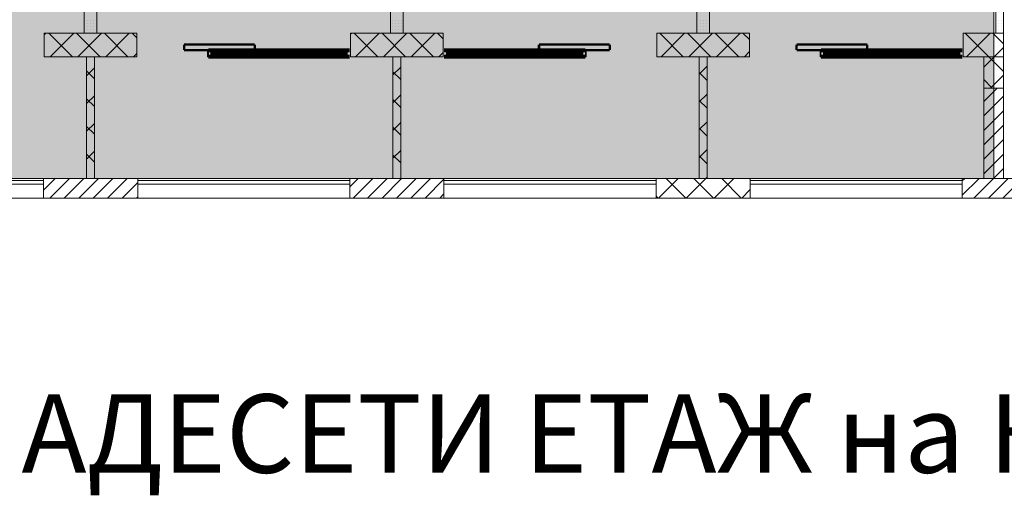
# Model space of a CAD drawing. Units: millimetres. Extents: x 355 to 10338, y 3147 to 10177.
# Drawn here: x 6622 to 7875, y 7236 to 7842 of the extents above; entities that cross this region are included whole.
import ezdxf

# ---------------------------------------------------------------- set-up
doc = ezdxf.new("R2010")
doc.units = ezdxf.units.MM
doc.header["$LTSCALE"] = 500
doc.linetypes.add('DASHED2', pattern=[9.525, 6.35, -3.175])
doc.layers.add('hatch1', color=86, linetype='Continuous', lineweight=5)
doc.layers.add('OBZAVEJDANE NADPISI', color=127, linetype='Continuous', lineweight=5)
doc.layers.add('wall-ext', color=7, linetype='Continuous')
doc.layers.add('WALLS-EXT', color=7, linetype='Continuous')
doc.styles.add('PERFEKT01', font='GOTHIC.TTF')

msp = doc.modelspace()

# ---------------------------------------------------------------- hatches: boundary and pattern name
at = {"layer": 'hatch1'}
msp.add_hatch(color=256, dxfattribs=at).paths.add_polyline_path([(7862, 8558.7), (7862, 7639.7), (5937, 7639.7), (5937, 8558.7)])

# ---------------------------------------------------------------- linework, layer by layer
at = {"color": 7, "linetype": 'Continuous', "lineweight": 9}
for points, const_width in [([(6921, 7810.2), (6831, 7810.2)], 3), ([(6831, 7810.2), (6831, 7803.2)], 3), ([(6921, 7803.2), (6921, 7810.2)], 3), ([(7283, 7810.2), (7373, 7810.2)], 3), ([(7283, 7803.2), (7283, 7810.2)], 3), ([(7373, 7810.2), (7373, 7803.2)], 3), ([(7701, 7810.2), (7611, 7810.2)], 3), ([(7611, 7810.2), (7611, 7803.2)], 3), ([(7701, 7803.2), (7701, 7810.2)], 3), ([(6831, 7803.2), (6921, 7803.2)], 3), ([(7042, 7802.7), (6862, 7802.7)], 5), ([(7042, 7802.7), (6862, 7802.7)], 5), ([(6867, 7794.7), (6867, 7802.7)], 5), ([(6949.5, 7799.7), (6867, 7799.7)], 5), ([(6949.5, 7797.7), (6867, 7797.7)], 5), ([(6949.5, 7794.7), (6949.5, 7802.7)], 5), ([(6954.5, 7794.7), (6954.5, 7802.7)], 5), ([(7037, 7799.7), (6954.5, 7799.7)], 5), ([(7037, 7797.7), (6954.5, 7797.7)], 5), ([(7037, 7794.7), (7037, 7802.7)], 5), ([(7162, 7802.7), (7342, 7802.7)], 5), ([(7162, 7802.7), (7342, 7802.7)], 5), ([(7167, 7794.7), (7167, 7802.7)], 5), ([(7167, 7799.7), (7249.5, 7799.7)], 5), ([(7167, 7797.7), (7249.5, 7797.7)], 5), ([(7249.5, 7794.7), (7249.5, 7802.7)], 5), ([(7254.5, 7794.7), (7254.5, 7802.7)], 5), ([(7254.5, 7799.7), (7337, 7799.7)], 5), ([(7254.5, 7797.7), (7337, 7797.7)], 5), ([(7373, 7803.2), (7283, 7803.2)], 3), ([(7337, 7794.7), (7337, 7802.7)], 5), ([(7611, 7803.2), (7701, 7803.2)], 3), ([(7822, 7802.7), (7642, 7802.7)], 5), ([(7822, 7802.7), (7642, 7802.7)], 5), ([(7647, 7794.7), (7647, 7802.7)], 5), ([(7729.5, 7799.7), (7647, 7799.7)], 5), ([(7729.5, 7797.7), (7647, 7797.7)], 5), ([(7729.5, 7794.7), (7729.5, 7802.7)], 5), ([(7734.5, 7794.7), (7734.5, 7802.7)], 5), ([(7817, 7799.7), (7734.5, 7799.7)], 5), ([(7817, 7797.7), (7734.5, 7797.7)], 5), ([(7817, 7794.7), (7817, 7802.7)], 5), ([(7042, 7794.7), (6862, 7794.7)], 5), ([(7042, 7794.7), (6862, 7794.7)], 5), ([(7162, 7794.7), (7342, 7794.7)], 5), ([(7162, 7794.7), (7342, 7794.7)], 5), ([(7822, 7794.7), (7642, 7794.7)], 5), ([(7822, 7794.7), (7642, 7794.7)], 5)]:
    msp.add_lwpolyline(points, dxfattribs=dict(at, const_width=const_width))
at = {"layer": 'hatch1'}
msp.add_lwpolyline([(7862, 8558.7), (7862, 7639.7), (5937, 7639.7), (5937, 8558.7)], close=True, dxfattribs=at)
at = {"layer": 'wall-ext', "color": 7, "linetype": 'Continuous', "lineweight": 9}
for p, q in [((7874.5, 7639.7), (7874.5, 8779.7)), ((6704, 8295.2), (6704, 7824.7)), ((6720, 7824.7), (6720, 8295.2)), ((7094, 8295.2), (7094, 7824.7)), ((7110, 7824.7), (7110, 8295.2)), ((7484, 8295.2), (7484, 7824.7)), ((7500, 7824.7), (7500, 8295.2)), ((7864.5, 8295.2), (7864.5, 7824.7)), ((7874.5, 7824.7), (7874.5, 8295.2)), ((6771, 7824.7), (6653, 7824.7)), ((6653, 7824.7), (6653, 7794.7)), ((6704, 7824.7), (6720, 7824.7)), ((6771, 7794.7), (6771, 7824.7)), ((7161, 7824.7), (7043, 7824.7)), ((7043, 7824.7), (7043, 7794.7)), ((7094, 7824.7), (7110, 7824.7)), ((7161, 7794.7), (7161, 7824.7)), ((7551, 7824.7), (7433, 7824.7)), ((7433, 7824.7), (7433, 7794.7)), ((7484, 7824.7), (7500, 7824.7)), ((7551, 7794.7), (7551, 7824.7)), ((7874.5, 7824.7), (7823, 7824.7)), ((7823, 7824.7), (7823, 7794.7)), ((7864.5, 7824.7), (7874.5, 7824.7)), ((7874.5, 7794.7), (7874.5, 7824.7)), ((6653, 7794.7), (6653, 7802.7)), ((6653, 7802.7), (6653, 7802.7)), ((6653, 7794.7), (6653, 7802.7)), ((6771, 7802.7), (6771, 7794.7)), ((6861, 7794.7), (6861, 7802.7)), ((6862, 7802.7), (6861, 7802.7)), ((6862, 7794.7), (6862, 7802.7)), ((7043, 7794.7), (7043, 7802.7)), ((7161, 7802.7), (7161, 7794.7)), ((7342, 7794.7), (7342, 7802.7)), ((7343, 7802.7), (7342, 7802.7)), ((7343, 7794.7), (7343, 7802.7)), ((7433, 7794.7), (7433, 7802.7)), ((7433, 7802.7), (7433, 7802.7)), ((7433, 7794.7), (7433, 7802.7)), ((7551, 7802.7), (7551, 7794.7)), ((7641, 7794.7), (7641, 7802.7)), ((7642, 7802.7), (7641, 7802.7)), ((7642, 7794.7), (7642, 7802.7)), ((7823, 7794.7), (7823, 7802.7)), ((6653, 7794.7), (6653, 7794.7)), ((6653, 7794.7), (6771, 7794.7)), ((6707, 7794.7), (6707, 7639.7)), ((6717, 7794.7), (6707, 7794.7)), ((6717, 7639.7), (6717, 7794.7)), ((6861, 7794.7), (6862, 7794.7)), ((7043, 7794.7), (7161, 7794.7)), ((7097, 7794.7), (7097, 7639.7)), ((7107, 7794.7), (7097, 7794.7)), ((7107, 7639.7), (7107, 7794.7)), ((7342, 7794.7), (7343, 7794.7)), ((7433, 7794.7), (7433, 7794.7)), ((7433, 7794.7), (7551, 7794.7)), ((7487, 7794.7), (7487, 7639.7)), ((7497, 7794.7), (7487, 7794.7)), ((7497, 7639.7), (7497, 7794.7)), ((7641, 7794.7), (7642, 7794.7)), ((7823, 7794.7), (7874.5, 7794.7)), ((7874.5, 7794.7), (7849.5, 7794.7)), ((7849.5, 7794.7), (7849.5, 7639.7)), ((7874.5, 7639.7), (7874.5, 7794.7)), ((7852, 7639.7), (5992, 7639.7)), ((6652, 7637.2), (6382, 7637.2)), ((7042, 7637.2), (6772, 7637.2)), ((7432, 7637.2), (7162, 7637.2)), ((7487, 7639.7), (7432, 7639.7)), ((7432, 7639.7), (7432, 7614.7)), ((7552, 7639.7), (7497, 7639.7)), ((7552, 7614.7), (7552, 7639.7)), ((7822, 7637.2), (7552, 7637.2)), ((6652, 7632.2), (6382, 7632.2)), ((7042, 7632.2), (6772, 7632.2)), ((7432, 7632.2), (7162, 7632.2)), ((7822, 7632.2), (7552, 7632.2)), ((5872, 7614.7), (7942, 7614.7)), ((7432, 7614.7), (7552, 7614.7))]:
    msp.add_line(p, q, dxfattribs=at)
at = {"layer": 'wall-ext', "color": 7, "lineweight": 9}
for p, q in [((6704.3, 7841.3), (6704.3, 7841.3)), ((6704.3, 7837.3), (6704.3, 7837.3)), ((6708.3, 7841.3), (6708.3, 7841.3)), ((6708.3, 7837.3), (6708.3, 7837.3)), ((6712.3, 7841.3), (6712.3, 7841.3)), ((6712.3, 7837.3), (6712.3, 7837.3)), ((6716.3, 7841.3), (6716.3, 7841.3)), ((6716.3, 7837.3), (6716.3, 7837.3)), ((7096.3, 7841.3), (7096.3, 7841.3)), ((7096.3, 7837.3), (7096.3, 7837.3)), ((7100.3, 7841.3), (7100.3, 7841.3)), ((7100.3, 7837.3), (7100.3, 7837.3)), ((7104.3, 7841.3), (7104.3, 7841.3)), ((7104.3, 7837.3), (7104.3, 7837.3)), ((7108.3, 7841.3), (7108.3, 7841.3)), ((7108.3, 7837.3), (7108.3, 7837.3)), ((7484.3, 7841.3), (7484.3, 7841.3)), ((7484.3, 7837.3), (7484.3, 7837.3)), ((7488.3, 7841.3), (7488.3, 7841.3)), ((7488.3, 7837.3), (7488.3, 7837.3)), ((7492.3, 7841.3), (7492.3, 7841.3)), ((7492.3, 7837.3), (7492.3, 7837.3)), ((7496.3, 7841.3), (7496.3, 7841.3)), ((7496.3, 7837.3), (7496.3, 7837.3)), ((7868.3, 7841.3), (7868.3, 7841.3)), ((7868.3, 7837.3), (7868.3, 7837.3)), ((7872.3, 7841.3), (7872.3, 7841.3)), ((7872.3, 7837.3), (7872.3, 7837.3)), ((6653, 7822.5), (6655.2, 7824.7)), ((6688.9, 7794.7), (6658.9, 7824.7)), ((6660.6, 7794.7), (6690.6, 7824.7)), ((6724.2, 7794.7), (6694.2, 7824.7)), ((6696, 7794.7), (6726, 7824.7)), ((6704.3, 7833.3), (6704.3, 7833.3)), ((6704.3, 7829.3), (6704.3, 7829.3)), ((6704.3, 7825.3), (6704.3, 7825.3)), ((6708.3, 7833.3), (6708.3, 7833.3)), ((6708.3, 7829.3), (6708.3, 7829.3)), ((6708.3, 7825.3), (6708.3, 7825.3)), ((6712.3, 7833.3), (6712.3, 7833.3)), ((6712.3, 7829.3), (6712.3, 7829.3)), ((6712.3, 7825.3), (6712.3, 7825.3)), ((6716.3, 7833.3), (6716.3, 7833.3)), ((6716.3, 7829.3), (6716.3, 7829.3)), ((6716.3, 7825.3), (6716.3, 7825.3)), ((6759.6, 7794.7), (6729.6, 7824.7)), ((6731.3, 7794.7), (6761.3, 7824.7)), ((6771, 7818.7), (6764.9, 7824.7)), ((7043, 7823.5), (7044.2, 7824.7)), ((7077.8, 7794.7), (7047.8, 7824.7)), ((7049.5, 7794.7), (7079.5, 7824.7)), ((7113.1, 7794.7), (7083.1, 7824.7)), ((7084.9, 7794.7), (7114.9, 7824.7)), ((7096.3, 7833.3), (7096.3, 7833.3)), ((7096.3, 7829.3), (7096.3, 7829.3)), ((7096.3, 7825.3), (7096.3, 7825.3)), ((7100.3, 7833.3), (7100.3, 7833.3)), ((7100.3, 7829.3), (7100.3, 7829.3)), ((7100.3, 7825.3), (7100.3, 7825.3)), ((7104.3, 7833.3), (7104.3, 7833.3)), ((7104.3, 7829.3), (7104.3, 7829.3)), ((7104.3, 7825.3), (7104.3, 7825.3)), ((7108.3, 7833.3), (7108.3, 7833.3)), ((7108.3, 7829.3), (7108.3, 7829.3)), ((7108.3, 7825.3), (7108.3, 7825.3)), ((7148.5, 7794.7), (7118.5, 7824.7)), ((7120.2, 7794.7), (7150.2, 7824.7)), ((7161, 7817.6), (7153.8, 7824.7)), ((7433, 7824.6), (7433.1, 7824.7)), ((7466.7, 7794.7), (7436.7, 7824.7)), ((7438.4, 7794.7), (7468.4, 7824.7)), ((7502, 7794.7), (7472, 7824.7)), ((7473.8, 7794.7), (7503.8, 7824.7)), ((7484.3, 7833.3), (7484.3, 7833.3)), ((7484.3, 7829.3), (7484.3, 7829.3)), ((7484.3, 7825.3), (7484.3, 7825.3)), ((7488.3, 7833.3), (7488.3, 7833.3)), ((7488.3, 7829.3), (7488.3, 7829.3)), ((7488.3, 7825.3), (7488.3, 7825.3)), ((7492.3, 7833.3), (7492.3, 7833.3)), ((7492.3, 7829.3), (7492.3, 7829.3)), ((7492.3, 7825.3), (7492.3, 7825.3)), ((7496.3, 7833.3), (7496.3, 7833.3)), ((7496.3, 7829.3), (7496.3, 7829.3)), ((7496.3, 7825.3), (7496.3, 7825.3)), ((7537.4, 7794.7), (7507.4, 7824.7)), ((7509.1, 7794.7), (7539.1, 7824.7)), ((7551, 7816.5), (7542.7, 7824.7)), ((7855.6, 7794.7), (7825.6, 7824.7)), ((7827.3, 7794.7), (7857.3, 7824.7)), ((7874.5, 7811.2), (7860.9, 7824.7)), ((7868.3, 7833.3), (7868.3, 7833.3)), ((7868.3, 7829.3), (7868.3, 7829.3)), ((7868.3, 7825.3), (7868.3, 7825.3)), ((7872.3, 7833.3), (7872.3, 7833.3)), ((7872.3, 7829.3), (7872.3, 7829.3)), ((7872.3, 7825.3), (7872.3, 7825.3)), ((6766.7, 7794.7), (6771, 7799)), ((7155.6, 7794.7), (7161, 7800.1)), ((7544.5, 7794.7), (7551, 7801.2)), ((7862.7, 7794.7), (7874.5, 7806.5)), ((6653.5, 7794.7), (6653, 7795.2)), ((7849.5, 7781.5), (7862.7, 7794.7)), ((7874.5, 7775.8), (7855.6, 7794.7)), ((6707, 7770.4), (6717, 7780.4)), ((6717, 7766.6), (6707, 7776.6)), ((7097, 7771.5), (7107, 7781.5)), ((7107, 7765.5), (7097, 7775.5)), ((7487, 7772.6), (7497, 7782.6)), ((7497, 7764.4), (7487, 7774.4)), ((7860.2, 7754.7), (7849.5, 7765.5)), ((7858, 7754.7), (7874.5, 7771.2)), ((6707, 7735), (6717, 7745)), ((6717, 7731.2), (6707, 7741.2)), ((7097, 7736.1), (7107, 7746.1)), ((7107, 7730.1), (7097, 7740.1)), ((7487, 7737.2), (7497, 7747.2)), ((7497, 7729.1), (7487, 7739.1)), ((7097, 7700.8), (7107, 7710.8)), ((7487, 7701.9), (7497, 7711.9)), ((6707, 7699.7), (6717, 7709.7)), ((6717, 7695.9), (6707, 7705.9)), ((7107, 7694.8), (7097, 7704.8)), ((7497, 7693.7), (7487, 7703.7)), ((6707, 7664.3), (6717, 7674.3)), ((7097, 7665.4), (7107, 7675.4)), ((7487, 7666.5), (7497, 7676.5)), ((6717, 7660.5), (6707, 7670.5)), ((7107, 7659.4), (7097, 7669.4)), ((7497, 7658.3), (7487, 7668.3)), ((7106.6, 7639.7), (7107, 7640.1)), ((7435.2, 7614.7), (7460.2, 7639.7)), ((7469.9, 7614.7), (7444.9, 7639.7)), ((7470.6, 7614.7), (7495.6, 7639.7)), ((7505.2, 7614.7), (7480.2, 7639.7)), ((7495.6, 7639.7), (7497, 7641.1)), ((7505.9, 7614.7), (7530.9, 7639.7)), ((7540.6, 7614.7), (7515.6, 7639.7)), ((7552, 7638.7), (7551, 7639.7)), ((7541.3, 7614.7), (7552, 7625.4)), ((7434.5, 7614.7), (7432, 7617.3))]:
    msp.add_line(p, q, dxfattribs=at)
at = {"layer": 'WALLS-EXT', "color": 7, "lineweight": 9}
for p, q in [((7849.5, 7737.7), (7866.5, 7754.7)), ((7849.5, 7719.3), (7874.5, 7744.3)), ((7849.5, 7700.9), (7874.5, 7725.9)), ((7849.5, 7682.5), (7874.5, 7707.5)), ((7849.5, 7664.1), (7874.5, 7689.1)), ((7849.5, 7645.7), (7874.5, 7670.7)), ((7861.8, 7639.7), (7874.5, 7652.4)), ((6652, 7624.9), (6666.8, 7639.7)), ((6660.2, 7614.7), (6685.2, 7639.7)), ((6678.6, 7614.7), (6703.6, 7639.7)), ((6697, 7614.7), (6722, 7639.7)), ((6715.4, 7614.7), (6740.4, 7639.7)), ((6733.7, 7614.7), (6758.7, 7639.7)), ((7042, 7628.8), (7052.9, 7639.7)), ((7046.3, 7614.7), (7071.3, 7639.7)), ((7064.7, 7614.7), (7089.7, 7639.7)), ((7083.1, 7614.7), (7108.1, 7639.7)), ((7101.4, 7614.7), (7126.4, 7639.7)), ((7119.8, 7614.7), (7144.8, 7639.7)), ((7138.2, 7614.7), (7162, 7638.5)), ((7822, 7636.6), (7825.1, 7639.7)), ((7822, 7618.3), (7843.5, 7639.7)), ((7836.8, 7614.7), (7861.8, 7639.7)), ((7855.2, 7614.7), (7880.2, 7639.7)), ((7873.6, 7614.7), (7898.6, 7639.7)), ((6752.1, 7614.7), (6772, 7634.6)), ((6770.5, 7614.7), (6772, 7616.2)), ((7156.6, 7614.7), (7162, 7620.1))]:
    msp.add_line(p, q, dxfattribs=at)
at = {"layer": 'WALLS-EXT', "color": 7, "linetype": 'Continuous', "lineweight": 9}
for p, q in [((7874.5, 7754.7), (7849.5, 7754.7)), ((7849.5, 7754.7), (7849.5, 7639.7)), ((7874.5, 7639.7), (7874.5, 7754.7)), ((6652, 7639.7), (6652, 7614.7)), ((6772, 7639.7), (6652, 7639.7)), ((6772, 7614.7), (6772, 7639.7)), ((7042, 7639.7), (7042, 7614.7)), ((7162, 7639.7), (7042, 7639.7)), ((7162, 7614.7), (7162, 7639.7)), ((7942, 7639.7), (7822, 7639.7)), ((7822, 7639.7), (7822, 7614.7)), ((7849.5, 7639.7), (7874.5, 7639.7)), ((6652, 7614.7), (6772, 7614.7)), ((7042, 7614.7), (7162, 7614.7)), ((7822, 7614.7), (7942, 7614.7))]:
    msp.add_line(p, q, dxfattribs=at)

# ---------------------------------------------------------------- texts
at = {"layer": 'OBZAVEJDANE NADPISI', "color": 7, "linetype": 'DASHED2', "lineweight": 20, "insert": (6247.2, 7364.6), "char_height": 100, "width": 2490.039, "attachment_point": 1, "rotation": 359.9999, "style": 'PERFEKT01'}
msp.add_mtext('{\\fCentury Gothic|b1|i0|c204|p34;ЕДИНАДЕСЕТИ ЕТАЖ на КОТА +28,80}', dxfattribs=at)

doc.saveas('drawing.dxf')
